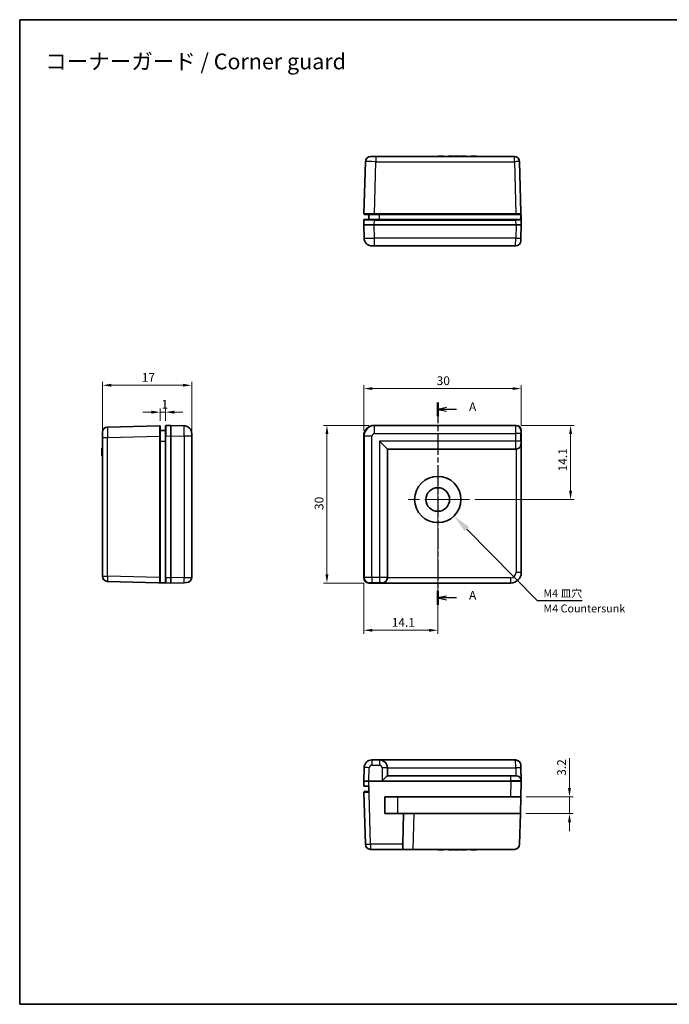
# Model space of a CAD drawing. Units: millimetres. Extents: x 22 to 6002, y 12 to 1276.
# Drawn here: x 5741 to 5865, y 12 to 199 of the extents above; entities that cross this region are included whole.
import ezdxf

# ---------------------------------------------------------------- set-up
doc = ezdxf.new("R2010")
doc.units = ezdxf.units.MM
doc.header["$LTSCALE"] = 1.5
doc.linetypes.add('CHAIN', pattern=[0.3543, 0.2362, -0.0295, 0.0591, -0.0295])
doc.layers.get('Defpoints').update_dxf_attribs({"lineweight": 25})
for name, color, linetype, lineweight in [('AM_5', 3, 'Continuous', 25), ('Border (ISO)', 7, 'Continuous', 35), ('Dimension (ISO)', 7, 'Continuous', 18), ('Dimension (ISO) @ 1', 7, 'Continuous', 18), ('Section Line (ISO)', 7, 'CHAIN', 25), ('Symbol (ISO)', 7, 'Continuous', 18), ('Visible (ISO)', 7, 'Continuous', 35), ('Visible Narrow (ISO)', 7, 'Continuous', 25)]:
    doc.layers.add(name, color=color, linetype=linetype, lineweight=lineweight)
doc.layers.add('Center Mark (ISO)', color=7, linetype='Continuous', lineweight=18, true_color=0x80ffff)
doc.styles.add('Note Text (TK)', font='txt')
doc.dimstyles.new('Default - Method 1b (TK)', dxfattribs={"dimscale": 1.5, "dimtxt": 2.5, "dimasz": 2.5, "dimexe": 1, "dimexo": 1.5, "dimgap": 1, "dimtad": 1, "dimtoh": 1, "dimrnd": 1e-08, "dimdsep": 46, "dimtxsty": 'Note Text (TK)', "dimcen": 0.09, "dimdle": 5, "dimclrd": 100, "dimclre": 100, "dimclrt": 7, "dimadec": 1, "dimazin": 1, "dimtfac": 1, "dimtmove": 0, "dimatfit": 3, "dimfxl": 0, "dimtolj": 1, "dimlwd": -1, "dimlwe": -1, "dimarcsym": 0})

# ---------------------------------------------------------------- blocks, each defined once
blk = doc.blocks.new('図面枠 tk図枠')
at = {"layer": 'Border (ISO)'}
for p, q in [((14.5, 289), (405.5, 289)), ((14.5, 289), (14.5, 8)), ((405.5, 289), (405.5, 8)), ((14.5, 8), (405.5, 8))]:
    blk.add_line(p, q, dxfattribs=at)
blk = doc.blocks.new('2dTransSection0')
at = {"layer": 'Section Line (ISO)', "linetype": 'CHAIN', "ltscale": 16.878666}
blk.add_line((133.9, 179.79), (133.9, 121.99), dxfattribs=at)
at = {"layer": 'Section Line (ISO)', "linetype": 'Continuous', "lineweight": 50}
for p, q in [((133.9, 179.79), (133.9, 175.81)), ((133.9, 125.97), (133.9, 121.99))]:
    blk.add_line(p, q, dxfattribs=at)
at = {"layer": 'Section Line (ISO)', "linetype": 'Continuous'}
for p, q in [((136.4, 178.3), (133.9, 177.8)), ((136.4, 177.8), (133.9, 177.8)), ((133.9, 177.8), (136.4, 177.3)), ((139.28, 177.8), (136.4, 177.8)), ((136.4, 124.48), (133.9, 123.98)), ((136.4, 123.98), (133.9, 123.98)), ((133.9, 123.98), (136.4, 123.48)), ((139.28, 123.98), (136.4, 123.98))]:
    blk.add_line(p, q, dxfattribs=at)
at = {"layer": 'Section Line (ISO)', "char_height": 2.5, "attachment_point": 7, "style": 'Note Text (TK)'}
for insert in [(142.83, 176.52), (142.83, 122.7)]:
    blk.add_mtext('A', dxfattribs=dict(at, insert=insert))
blk = doc.blocks.new('*D134')
at = {"layer": 'Defpoints', "color": 0, "transparency": 16777216}
for p in [(5836.75, 129.15), (5806.75, 120.15), (5836.75, 121.15)]:
    blk.add_point(p, dxfattribs=at)
at = {"layer": 'Dimension (ISO)', "color": 100, "transparency": 16777216}
for p, q in [((5806.75, 121.15), (5806.75, 129.81)), ((5836.75, 122.15), (5836.75, 129.81)), ((5808.42, 129.15), (5835.09, 129.15))]:
    blk.add_line(p, q, dxfattribs=at)
for points in [[(5808.42, 129.42), (5808.42, 128.87), (5806.75, 129.15)], [(5835.09, 129.42), (5835.09, 128.87), (5836.75, 129.15)]]:
    blk.add_solid(points, dxfattribs=at)
at = {"layer": 'Dimension (ISO)', "color": 7, "transparency": 16777216, "insert": (5820.64, 130.65), "char_height": 1.667, "attachment_point": 4, "style": 'Note Text (TK)'}
blk.add_mtext('\\A1;30', dxfattribs=at)
blk = doc.blocks.new('*D135')
at = {"layer": 'Defpoints', "color": 0, "transparency": 16777216}
for p in [(5808.75, 122.15), (5799.75, 92.15), (5807.75, 92.15)]:
    blk.add_point(p, dxfattribs=at)
at = {"layer": 'Dimension (ISO)', "color": 100, "transparency": 16777216}
for p, q in [((5807.75, 122.15), (5799.08, 122.15)), ((5799.75, 120.48), (5799.75, 93.81)), ((5806.75, 92.15), (5799.08, 92.15))]:
    blk.add_line(p, q, dxfattribs=at)
for points in [[(5799.47, 120.48), (5800.03, 120.48), (5799.75, 122.15)], [(5799.47, 93.81), (5800.03, 93.81), (5799.75, 92.15)]]:
    blk.add_solid(points, dxfattribs=at)
at = {"layer": 'Dimension (ISO)', "color": 7, "transparency": 16777216, "insert": (5798.25, 106.04), "char_height": 1.667, "attachment_point": 4, "rotation": 90, "style": 'Note Text (TK)'}
blk.add_mtext('\\A1;30', dxfattribs=at)
blk = doc.blocks.new('*D136')
at = {"layer": 'Defpoints', "color": 0, "transparency": 16777216}
for p in [(5769, 124.66), (5768, 121.99), (5769, 122.02)]:
    blk.add_point(p, dxfattribs=at)
at = {"layer": 'Dimension (ISO)', "color": 100, "transparency": 16777216}
for p, q in [((5766.33, 124.66), (5764.67, 124.66)), ((5768, 122.99), (5768, 125.33)), ((5768, 124.66), (5769, 124.66)), ((5769, 123.02), (5769, 125.33)), ((5770.67, 124.66), (5772.33, 124.66))]:
    blk.add_line(p, q, dxfattribs=at)
for points in [[(5766.33, 124.94), (5766.33, 124.38), (5768, 124.66)], [(5770.67, 124.94), (5770.67, 124.38), (5769, 124.66)]]:
    blk.add_solid(points, dxfattribs=at)
at = {"layer": 'Dimension (ISO)', "color": 7, "transparency": 16777216, "insert": (5768.25, 126.16), "char_height": 1.667, "attachment_point": 4, "style": 'Note Text (TK)'}
blk.add_mtext('\\A1;1', dxfattribs=at)
blk = doc.blocks.new('*D137')
at = {"layer": 'Defpoints', "color": 0, "transparency": 16777216}
for p in [(5774, 129.78), (5774, 120.08), (5757, 119.83)]:
    blk.add_point(p, dxfattribs=at)
at = {"layer": 'Dimension (ISO)', "color": 100, "transparency": 16777216}
for p, q in [((5757, 120.83), (5757, 130.45)), ((5758.67, 129.78), (5772.33, 129.78)), ((5774, 121.08), (5774, 130.45))]:
    blk.add_line(p, q, dxfattribs=at)
for points in [[(5758.67, 130.06), (5758.67, 129.51), (5757, 129.78)], [(5772.33, 130.06), (5772.33, 129.51), (5774, 129.78)]]:
    blk.add_solid(points, dxfattribs=at)
at = {"layer": 'Dimension (ISO)', "color": 7, "transparency": 16777216, "insert": (5764.49, 131.28), "char_height": 1.667, "attachment_point": 4, "style": 'Note Text (TK)'}
blk.add_mtext('\\A1;17', dxfattribs=at)
blk = doc.blocks.new('*D138')
at = {"layer": 'Defpoints', "color": 0, "transparency": 16777216}
for p in [(5820.85, 101.98), (5806.75, 93.14), (5820.85, 83.16)]:
    blk.add_point(p, dxfattribs=at)
at = {"layer": 'Dimension (ISO)', "color": 100, "transparency": 16777216}
for p, q in [((5820.85, 100.98), (5820.85, 82.49)), ((5806.75, 92.14), (5806.75, 82.49)), ((5808.42, 83.16), (5819.19, 83.16))]:
    blk.add_line(p, q, dxfattribs=at)
for points in [[(5808.42, 83.44), (5808.42, 82.88), (5806.75, 83.16)], [(5819.19, 83.44), (5819.19, 82.88), (5820.85, 83.16)]]:
    blk.add_solid(points, dxfattribs=at)
at = {"layer": 'Dimension (ISO)', "color": 7, "transparency": 16777216, "insert": (5812.09, 84.66), "char_height": 1.667, "attachment_point": 4, "style": 'Note Text (TK)'}
blk.add_mtext('\\A1;14.1', dxfattribs=at)
blk = doc.blocks.new('*D139')
at = {"layer": 'Defpoints', "color": 0, "transparency": 16777216}
for p in [(5835.75, 122.15), (5826.92, 108.05), (5846.14, 108.05)]:
    blk.add_point(p, dxfattribs=at)
at = {"layer": 'Dimension (ISO)', "color": 100, "transparency": 16777216}
for p, q in [((5836.75, 122.15), (5846.81, 122.15)), ((5846.14, 120.48), (5846.14, 109.71)), ((5827.92, 108.05), (5846.81, 108.05))]:
    blk.add_line(p, q, dxfattribs=at)
for points in [[(5845.86, 120.48), (5846.42, 120.48), (5846.14, 122.15)], [(5845.86, 109.71), (5846.42, 109.71), (5846.14, 108.05)]]:
    blk.add_solid(points, dxfattribs=at)
at = {"layer": 'Dimension (ISO)', "color": 7, "transparency": 16777216, "insert": (5844.64, 113.39), "char_height": 1.667, "attachment_point": 4, "rotation": 90, "style": 'Note Text (TK)'}
blk.add_mtext('\\A1;14.1', dxfattribs=at)
blk = doc.blocks.new('*D140')
at = {"layer": 'Defpoints', "color": 0, "transparency": 16777216}
for p in [(5836.67, 51.48), (5845.93, 51.48), (5836.59, 48.28)]:
    blk.add_point(p, dxfattribs=at)
at = {"layer": 'Dimension (ISO)', "color": 100, "transparency": 16777216}
for p, q in [((5845.93, 53.15), (5845.93, 58.82)), ((5837.67, 51.48), (5846.6, 51.48)), ((5845.93, 48.28), (5845.93, 51.48)), ((5837.59, 48.28), (5846.6, 48.28)), ((5845.93, 46.62), (5845.93, 44.95))]:
    blk.add_line(p, q, dxfattribs=at)
for points in [[(5845.65, 53.15), (5846.21, 53.15), (5845.93, 51.48)], [(5845.65, 46.62), (5846.21, 46.62), (5845.93, 48.28)]]:
    blk.add_solid(points, dxfattribs=at)
at = {"layer": 'Dimension (ISO)', "color": 7, "transparency": 16777216, "insert": (5844.43, 55.48), "char_height": 1.667, "attachment_point": 4, "rotation": 90, "style": 'Note Text (TK)'}
blk.add_mtext('\\A1;3.2', dxfattribs=at)
blk = doc.blocks.new('*S124')
at = {"layer": 'AM_5'}
for p, q in [((108.26, 82.12), (94.82, 95.75)), ((116.79, 82.12), (108.26, 82.12))]:
    blk.add_line(p, q, dxfattribs=at)
at = {"layer": 'AM_5', "linetype": 'Continuous'}
blk.add_trace([(95.23, 96.16), (94.4, 95.34), (92.36, 98.25)], dxfattribs=at)
at = {"layer": 'Visible (ISO)', "color": 2, "insert": (109.39, 82.78), "char_height": 3.5, "attachment_point": 7}
blk.add_mtext('{\\fMeiryo UI|b0|i0|c0|p50;\\H0.42857x;\\C256;M4 \\fMeiryo UI|b0|i0|c128|p50;皿穴}', dxfattribs=at)
blk = doc.blocks.new('A$C70ef93f1')
at = {"layer": 'AM_5'}
blk.add_blockref('*S124', (-89.27, -101.38), dxfattribs=at)
at = {"insert": (20.13, -19.98), "char_height": 1.5, "attachment_point": 1}
blk.add_mtext_dynamic_manual_height_columns('{\\fMeiryo UI|b0|i0|c128|p50;M4 Countersunk}', width=19.7883, gutter_width=1, heights=[0], dxfattribs=at)

msp = doc.modelspace()

# ---------------------------------------------------------------- linework, layer by layer
at = {"layer": 'Center Mark (ISO)', "linetype": 'CHAIN', "ltscale": 23.990969}
for p, q in [((5820.852, 114.1119), (5820.852, 101.9785)), ((5826.9186, 108.0452), (5814.7853, 108.0452))]:
    msp.add_line(p, q, dxfattribs=at)
at = {"layer": 'Visible (ISO)'}
for p, q in [((5808.0666, 173.2918), (5809.0662, 173.2918)), ((5835.4374, 173.2918), (5809.0662, 173.2918)), ((5820.8633, 173.3918), (5821.9451, 173.3918)), ((5820.8633, 173.2918), (5820.8633, 173.3918)), ((5821.9451, 173.2918), (5821.9451, 173.3918)), ((5822.8592, 173.3918), (5823.7976, 173.3918)), ((5822.8592, 173.2918), (5822.8592, 173.3918)), ((5823.7976, 173.2918), (5823.7976, 173.3918)), ((5823.9872, 173.3918), (5824.1659, 173.3918)), ((5823.9872, 173.2918), (5823.9872, 173.3918)), ((5824.1659, 173.3918), (5824.5586, 173.3918)), ((5824.5586, 173.3918), (5824.9354, 173.3918)), ((5824.9354, 173.2918), (5824.9354, 173.3918)), ((5825.0873, 173.3918), (5826.2932, 173.3918)), ((5825.0873, 173.2918), (5825.0873, 173.3918)), ((5826.2932, 173.2918), (5826.2932, 173.3918)), ((5827.1392, 173.3918), (5828.221, 173.3918)), ((5827.1392, 173.2918), (5827.1392, 173.3918)), ((5828.221, 173.2918), (5828.221, 173.3918)), ((5807.0669, 172.3179), (5806.807, 162.3944)), ((5836.752, 160.2918), (5836.4371, 172.3179)), ((5806.7756, 161.1944), (5806.752, 160.2918)), ((5806.8756, 161.2918), (5808.7749, 161.2918)), ((5808.8064, 162.2918), (5806.907, 162.2918)), ((5807.752, 162.2918), (5807.752, 161.2918)), ((5835.7287, 161.2918), (5808.7749, 161.2918)), ((5808.8064, 162.2918), (5835.6973, 162.2918)), ((5836.5953, 162.2918), (5835.6973, 162.2918)), ((5835.7287, 161.2918), (5836.6281, 161.2918)), ((5806.752, 160.2918), (5806.8185, 157.7525)), ((5806.752, 160.2918), (5808.7513, 160.2918)), ((5835.7523, 160.2918), (5808.7513, 160.2918)), ((5835.7523, 160.2918), (5836.752, 160.2918)), ((5836.6855, 157.7525), (5836.752, 160.2918)), ((5836.6855, 157.7525), (5836.6727, 157.2656)), ((5808.8178, 156.2918), (5808.318, 156.2918)), ((5808.8178, 156.2918), (5835.6731, 156.2918)), ((5767.8962, 122.0901), (5757.9726, 121.8303)), ((5767.9988, 121.9902), (5767.9988, 120.0908)), ((5768.9988, 120.1222), (5768.9988, 122.0216)), ((5769.9988, 122.1452), (5769.0962, 122.1216)), ((5772.5381, 122.0787), (5769.9988, 122.1452)), ((5769.9988, 120.1459), (5769.9988, 122.1452)), ((5835.7523, 122.1452), (5808.7513, 122.1452)), ((5756.9988, 119.831), (5756.9988, 120.8306)), ((5768.9988, 121.1452), (5767.9988, 121.1452)), ((5767.9988, 93.1999), (5767.9988, 120.0908)), ((5768.9988, 120.1222), (5768.9988, 93.1685)), ((5769.9988, 120.1459), (5769.9988, 93.1448)), ((5773.9988, 120.5792), (5773.9988, 120.0794)), ((5773.9988, 93.2241), (5773.9988, 120.0794)), ((5806.752, 120.1459), (5806.752, 93.1448)), ((5836.752, 94.1445), (5836.752, 121.1455)), ((5756.9988, 119.831), (5756.9988, 93.4598)), ((5811.252, 117.6452), (5809.752, 119.1452)), ((5756.9988, 117.8306), (5756.8988, 117.8306)), ((5756.8988, 117.6531), (5756.8988, 117.8306)), ((5756.9988, 117.6531), (5756.8988, 117.6531)), ((5756.8988, 117.5632), (5756.8988, 117.6531)), ((5756.9988, 117.5632), (5756.8988, 117.5632)), ((5756.8988, 117.3845), (5756.8988, 117.5632)), ((5756.9988, 117.3845), (5756.8988, 117.3845)), ((5756.8988, 116.987), (5756.8988, 117.3845)), ((5756.9988, 116.987), (5756.8988, 116.987)), ((5756.8988, 116.5883), (5756.8988, 116.987)), ((5756.9988, 116.5883), (5756.8988, 116.5883)), ((5756.8988, 116.4096), (5756.8988, 116.5883)), ((5756.8988, 116.3306), (5756.8988, 116.4096)), ((5756.9988, 116.4096), (5756.8988, 116.4096)), ((5756.9988, 116.3306), (5756.8988, 116.3306)), ((5811.252, 93.211), (5811.252, 117.6452)), ((5811.252, 117.6452), (5835.6862, 117.6452)), ((5835.6862, 117.6452), (5835.7254, 117.6452)), ((5757.9726, 92.4601), (5769.9988, 92.1452)), ((5767.9988, 93.1999), (5767.9988, 92.3019)), ((5768.9988, 92.2691), (5768.9988, 93.1685)), ((5769.9988, 92.1452), (5769.9988, 93.1448)), ((5769.9988, 92.1452), (5772.5381, 92.2117)), ((5773.025, 92.2244), (5772.5381, 92.2117)), ((5807.7516, 92.1452), (5834.7527, 92.1452)), ((5811.252, 93.1717), (5811.252, 93.211)), ((5809.752, 58.4836), (5808.318, 58.4836)), ((5835.6731, 58.4836), (5809.752, 58.4836)), ((5806.8185, 57.0229), (5806.752, 54.4836)), ((5811.252, 55.4836), (5811.252, 56.9836)), ((5836.6727, 57.5098), (5836.6858, 57.0098)), ((5836.7513, 54.5098), (5836.6858, 57.0098)), ((5807.7516, 54.4836), (5806.752, 54.4836)), ((5806.752, 54.4836), (5806.7756, 53.581)), ((5807.7516, 54.4836), (5834.7527, 54.4836)), ((5834.752, 55.4836), (5811.2516, 55.4836)), ((5834.752, 55.4836), (5835.7516, 55.4836)), ((5834.7527, 54.4836), (5836.752, 54.4836)), ((5836.6734, 51.4836), (5836.752, 54.4836)), ((5836.752, 54.4836), (5836.7513, 54.5098)), ((5807.752, 53.4836), (5806.8756, 53.4836)), ((5806.907, 52.4836), (5807.752, 52.4836)), ((5807.752, 52.3809), (5807.752, 53.581)), ((5806.807, 52.381), (5807.0669, 42.4575)), ((5810.752, 48.2836), (5810.752, 51.4836)), ((5810.752, 51.4836), (5834.6741, 51.4836)), ((5836.6734, 51.4836), (5834.6741, 51.4836)), ((5836.6734, 51.4836), (5836.5896, 48.2836)), ((5814.352, 48.2836), (5810.752, 48.2836)), ((5814.352, 48.2836), (5814.1994, 42.4575)), ((5816.3513, 48.2836), (5814.352, 48.2836)), ((5836.5896, 48.2836), (5816.3513, 48.2836)), ((5836.5896, 48.2836), (5836.4371, 42.4575)), ((5808.0666, 41.4836), (5814.1739, 41.4836)), ((5814.1994, 42.4575), (5814.1739, 41.4836)), ((5814.1739, 41.4836), (5816.1732, 41.4836)), ((5835.4374, 41.4836), (5816.1732, 41.4836)), ((5820.8633, 41.4836), (5820.8633, 41.3836)), ((5821.9451, 41.3836), (5820.8633, 41.3836)), ((5821.9451, 41.4836), (5821.9451, 41.3836)), ((5822.8592, 41.4836), (5822.8592, 41.3836)), ((5823.7976, 41.3836), (5822.8592, 41.3836)), ((5823.7976, 41.4836), (5823.7976, 41.3836)), ((5823.9872, 41.4836), (5823.9872, 41.3836)), ((5824.1185, 41.3836), (5823.9872, 41.3836)), ((5824.5671, 41.3836), (5824.1185, 41.3836)), ((5824.736, 41.3836), (5824.5671, 41.3836)), ((5824.736, 41.4836), (5824.736, 41.3836)), ((5824.9354, 41.3836), (5824.736, 41.3836)), ((5824.9354, 41.4836), (5824.9354, 41.3836)), ((5825.0873, 41.4836), (5825.0873, 41.3836)), ((5825.5906, 41.3836), (5825.0873, 41.3836)), ((5825.5906, 41.4836), (5825.5906, 41.3836)), ((5825.7899, 41.3836), (5825.5906, 41.3836)), ((5825.7899, 41.4836), (5825.7899, 41.3836)), ((5826.2932, 41.3836), (5825.7899, 41.3836)), ((5826.2932, 41.4836), (5826.2932, 41.3836)), ((5827.1392, 41.4836), (5827.1392, 41.3836)), ((5828.221, 41.3836), (5827.1392, 41.3836)), ((5828.221, 41.4836), (5828.221, 41.3836))]:
    msp.add_line(p, q, dxfattribs=at)
for radius in [4.4, 2.25]:
    msp.add_circle((5820.852, 108.0452), radius, dxfattribs=at)
for centre, radius, start, end in [((5808.0666, 172.2918), 1, 90, 178.5), ((5835.4374, 172.2918), 1, 1.5, 90), ((5806.8756, 161.1918), 0.1, 90, 178.5), ((5806.907, 162.3918), 0.1, 178.5, 270), ((5808.318, 157.7918), 1.5, 181.5, 270), ((5835.6731, 157.2918), 1, 270, 358.5), ((5757.9988, 120.8306), 1, 91.5, 180), ((5767.8988, 121.9902), 0.1, 0, 91.5), ((5769.0988, 122.0216), 0.1, 91.5, 180), ((5772.4988, 120.5792), 1.5, 0, 88.5), ((5757.9988, 93.4598), 1, 180, 268.5), ((5772.9988, 93.2241), 1, 271.5, 0), ((5808.318, 56.9836), 1.5, 90, 178.5), ((5809.752, 56.9836), 1.5, 0, 90), ((5835.6731, 57.4836), 1, 1.5, 90), ((5835.7516, 54.4836), 1, 1.5, 90), ((5806.8756, 53.5836), 0.1, 181.5, 270), ((5806.907, 52.3836), 0.1, 90, 181.5), ((5808.0666, 42.4836), 1, 181.5, 270), ((5835.4374, 42.4836), 1, 270, 358.5)]:
    msp.add_arc(centre, radius, start, end, dxfattribs=at)
for centre, major_axis, ratio, start_param, end_param in [((5835.752, 160.2787), (-1.0003, 38.2015), 0.02616798, 4.73567807, 4.76711854), ((5808.7527, 120.1445), (-1.4152, 1.4152), 0.999315, 5.49812976, 7.06824085), ((5835.7516, 121.1448), (0.7076, 0.7076), 0.999315, 5.49812976, 7.06824085), ((5835.7516, 118.6452), (0.7163, 0.7163), 0.97415687, 3.94008079, 5.48469717), ((5835.7254, 118.6452), (1.0003, 0), 0.99965732, 4.71238898, 4.73856892), ((5834.7513, 94.1459), (1.4152, -1.4152), 0.999315, 5.49812976, 7.06824085), ((5770.0119, 93.1452), (-38.2015, 1.0003), 0.02616798, 1.51606677, 1.54750724), ((5807.7523, 93.1455), (-0.7076, -0.7076), 0.999315, 5.49812976, 7.06824085), ((5810.252, 93.1455), (-0.7163, -0.7163), 0.97415687, 0.79848813, 2.34310452), ((5810.252, 93.1717), (0, -1.0003), 0.99965732, 1.54461639, 1.57079633), ((5810.252, 54.4836), (-0.9999, -0.9999), 0.01309072, 3.15468262, 4.69929901)]:
    msp.add_ellipse(centre, major_axis=major_axis, ratio=ratio, start_param=start_param, end_param=end_param, dxfattribs=at)
for points, knots in [([(5836.6954, 162.3945), (5836.6958, 162.3815), (5836.6936, 162.3686), (5836.6844, 162.3442), (5836.6774, 162.3331), (5836.6597, 162.3141), (5836.649, 162.3064), (5836.6306, 162.2979), (5836.6238, 162.2956), (5836.6097, 162.2925), (5836.6025, 162.2918), (5836.5953, 162.2918)], [0, 0, 0, 0, 0.0039008363, 0.0039008363, 0.0078044009, 0.0078044009, 0.011714047, 0.011714047, 0.0138754851, 0.0138754851, 0.0160374948, 0.0160374948, 0.0160374948, 0.0160374948]), ([(5836.6281, 161.2918), (5836.6411, 161.2918), (5836.654, 161.2892), (5836.6781, 161.2793), (5836.6891, 161.2721), (5836.7076, 161.2538), (5836.715, 161.2429), (5836.725, 161.2194), (5836.7277, 161.207), (5836.7281, 161.1944)], [0, 0, 0, 0, 0.0039090058, 0.0039090058, 0.0078170974, 0.0078170974, 0.0117238946, 0.0117238946, 0.0154904794, 0.0154904794, 0.0154904794, 0.0154904794]), ([(5767.9988, 92.3019), (5767.9988, 92.2888), (5767.9963, 92.2759), (5767.9863, 92.2517), (5767.9791, 92.2407), (5767.9607, 92.2222), (5767.9499, 92.2148), (5767.9313, 92.2069), (5767.9244, 92.2048), (5767.9104, 92.2021), (5767.9032, 92.2016), (5767.896, 92.2018)], [0, 0, 0, 0, 0.0039200918, 0.0039200918, 0.0078352872, 0.0078352872, 0.0117435648, 0.0117435648, 0.0138912093, 0.0138912093, 0.0160386469, 0.0160386469, 0.0160386469, 0.0160386469]), ([(5769.0961, 92.1691), (5769.0831, 92.1694), (5769.0703, 92.1723), (5769.0465, 92.1829), (5769.0357, 92.1904), (5769.0177, 92.2092), (5769.0106, 92.2203), (5769.0012, 92.2441), (5768.9988, 92.2565), (5768.9988, 92.2691)], [0, 0, 0, 0, 0.0039054962, 0.0039054962, 0.0078115414, 0.0078115414, 0.0117186941, 0.0117186941, 0.0154902656, 0.0154902656, 0.0154902656, 0.0154902656])]:
    msp.add_open_spline(points, degree=3, knots=knots, dxfattribs=at)
at = {"layer": 'Visible Narrow (ISO)'}
for p, q in [((5809.0662, 173.2918), (5809.0662, 172.3179)), ((5824.1659, 173.2918), (5824.1659, 173.3918)), ((5824.5586, 173.2918), (5824.5586, 173.3918)), ((5835.4374, 172.3179), (5835.4374, 173.2918)), ((5808.8064, 162.3944), (5809.0662, 172.3179)), ((5809.0662, 172.3179), (5835.4374, 172.3179)), ((5835.4374, 172.3179), (5835.6973, 162.3944)), ((5808.7513, 160.2918), (5808.7749, 161.1944)), ((5808.7749, 161.1944), (5808.7749, 161.2918)), ((5808.7749, 161.1944), (5835.7287, 161.1944)), ((5808.8064, 162.3944), (5808.8064, 162.2918)), ((5835.6973, 162.3944), (5808.8064, 162.3944)), ((5809.752, 161.2918), (5809.752, 162.2918)), ((5835.6973, 162.3944), (5835.6973, 162.2918)), ((5835.7287, 161.1944), (5835.7287, 161.2918)), ((5835.7523, 160.2918), (5835.7287, 161.1944)), ((5808.8178, 157.7525), (5808.7513, 160.2918)), ((5835.7523, 160.2918), (5835.6858, 157.7525)), ((5835.6858, 157.7525), (5808.8178, 157.7525)), ((5808.8178, 156.2918), (5808.8178, 157.7525)), ((5835.6731, 156.2918), (5835.6858, 157.7525)), ((5808.8178, 122.0787), (5808.7513, 122.1452)), ((5835.6858, 122.0787), (5808.8178, 122.0787)), ((5808.8178, 120.5792), (5808.8178, 122.0787)), ((5835.7523, 122.1452), (5835.6858, 122.0787)), ((5757.9726, 119.831), (5767.8962, 120.0908)), ((5767.8962, 120.0908), (5767.9988, 120.0908)), ((5767.8962, 120.0908), (5767.8962, 93.1999)), ((5769.0962, 120.1222), (5768.9988, 120.1222)), ((5769.0962, 120.1222), (5769.9988, 120.1459)), ((5769.0962, 93.1685), (5769.0962, 120.1222)), ((5769.9988, 120.1459), (5772.5381, 120.0794)), ((5773.9988, 120.0794), (5772.5381, 120.0794)), ((5772.5381, 120.0794), (5772.5381, 93.2113)), ((5806.752, 120.1459), (5806.8185, 120.0794)), ((5808.318, 120.0794), (5806.8185, 120.0794)), ((5806.8185, 120.0794), (5806.8185, 93.2113)), ((5808.318, 93.2241), (5808.318, 120.0794)), ((5808.8178, 120.5792), (5835.6731, 120.5792)), ((5836.6727, 120.5792), (5835.6731, 120.5792)), ((5835.6731, 120.5792), (5835.6731, 119.1452)), ((5836.6727, 119.1452), (5836.6727, 120.5792)), ((5836.6855, 121.079), (5836.752, 121.1455)), ((5756.9988, 119.831), (5757.9726, 119.831)), ((5757.9726, 93.4598), (5757.9726, 119.831)), ((5767.9988, 119.1452), (5768.9988, 119.1452)), ((5809.752, 119.1452), (5809.752, 93.2241)), ((5835.6731, 119.1452), (5809.752, 119.1452)), ((5836.6727, 119.1452), (5835.6731, 119.1452)), ((5836.7513, 118.6452), (5836.6858, 118.6452)), ((5836.7513, 94.1452), (5836.7513, 118.6452)), ((5835.7516, 117.6455), (5835.7516, 94.1452)), ((5836.7513, 94.1452), (5835.7516, 94.1452)), ((5836.752, 94.1445), (5836.7513, 94.1452)), ((5756.9988, 93.4598), (5757.9726, 93.4598)), ((5767.8962, 93.1999), (5757.9726, 93.4598)), ((5767.8962, 93.1999), (5767.9988, 93.1999)), ((5769.0962, 93.1685), (5768.9988, 93.1685)), ((5769.9988, 93.1448), (5769.0962, 93.1685)), ((5772.5381, 93.2113), (5769.9988, 93.1448)), ((5772.5381, 93.2113), (5773.9988, 93.2241)), ((5806.8185, 93.2113), (5806.752, 93.1448)), ((5807.7516, 92.1452), (5807.8181, 92.2117)), ((5808.318, 93.2241), (5808.318, 92.2244)), ((5809.752, 93.2241), (5808.318, 93.2241)), ((5808.318, 92.2244), (5809.752, 92.2244)), ((5809.752, 93.2241), (5809.752, 92.2244)), ((5810.252, 92.2113), (5810.252, 92.1459)), ((5810.252, 92.1459), (5834.752, 92.1459)), ((5834.752, 93.1455), (5811.2516, 93.1455)), ((5834.752, 92.1459), (5834.752, 93.1455)), ((5834.752, 92.1459), (5834.7527, 92.1452)), ((5808.318, 58.4836), (5808.318, 57.5098)), ((5809.752, 58.4836), (5809.752, 57.5098)), ((5835.6862, 56.9836), (5835.6731, 58.4836)), ((5807.7516, 54.4836), (5807.8181, 57.0229)), ((5808.318, 57.5098), (5809.752, 57.5098)), ((5810.252, 57.0098), (5810.252, 54.5098)), ((5811.252, 56.9836), (5835.6862, 56.9836)), ((5836.6858, 57.0098), (5835.6862, 56.9836)), ((5835.6862, 56.9836), (5835.7254, 55.4836)), ((5808.0666, 42.4575), (5807.7516, 54.4836)), ((5810.252, 54.5098), (5834.752, 54.5098)), ((5834.7527, 54.4836), (5834.6741, 51.4836)), ((5834.752, 54.5098), (5834.752, 55.4836)), ((5834.752, 54.5098), (5834.7527, 54.4836)), ((5813.252, 48.2836), (5813.252, 51.4836)), ((5816.1732, 41.4836), (5816.3513, 48.2836)), ((5808.0666, 42.4575), (5808.0666, 41.4836)), ((5814.1994, 42.4575), (5808.0666, 42.4575)), ((5824.1185, 41.4836), (5824.1185, 41.3836)), ((5824.5671, 41.4836), (5824.5671, 41.3836))]:
    msp.add_line(p, q, dxfattribs=at)
for centre, start, end in [((5808.318, 57.0098), 90, 178.5), ((5809.752, 57.0098), 0, 90)]:
    msp.add_arc(centre, 0.5, start, end, dxfattribs=at)
for centre, major_axis, ratio, start_param, end_param in [((5809.0669, 172.2918), (2, -0.0262), 0.01308175, 1.57131025, 3.14142135), ((5835.4374, 172.2918), (0.9997, 0.0262), 0.02616798, 0, 1.57011109), ((5808.7762, 161.1918), (2.0006, -0.0026), 0.00130759, 1.57144906, 3.14156022), ((5808.8077, 162.3918), (-2.0006, 0.0026), 0.00130759, 4.71304168, 6.28315278), ((5835.6966, 162.3918), (-1.0003, -0.0026), 0.00261535, 3.19638383, 4.71176538), ((5835.7281, 161.1918), (1.0003, 0.0026), 0.00261535, 0.02335073, 1.57017273), ((5808.8181, 157.7918), (-1.9997, -0.0393), 0.01962515, 0.00012853, 1.57023962), ((5835.6858, 157.7787), (0.9997, -0.0262), 0.02616798, 4.71307421, 6.28318531), ((5757.9988, 119.8303), (-0.0262, 2), 0.01308175, 0.00017131, 1.5702824), ((5767.8988, 120.0895), (0.0026, -2.0006), 0.00130759, 3.14162509, 4.71173625), ((5769.0988, 120.1209), (-0.0026, 2.0006), 0.00130759, 0.00003253, 1.57014362), ((5772.4988, 120.079), (-0.0393, -1.9997), 0.01962515, 1.57135303, 3.14146413), ((5808.8181, 120.079), (-1.4142, -1.4142), 0.99965762, 3.92733343, 5.49744453), ((5835.6862, 120.5792), (0, -1.5), 0.00872864, 3.16777259, 4.71238898), ((5835.6858, 121.079), (-0.7071, 0.7071), 0.999315, 3.92733343, 5.49744453), ((5808.8181, 120.079), (-0.3538, 0.3538), 0.999315, 5.49812976, 7.06824085), ((5836.6858, 120.5792), (0, 0.5), 0.02618592, 0.02617994, 1.57079633), ((5835.6862, 119.1452), (0, -1.5), 0.00872864, 4.71238898, 6.28318531), ((5835.6862, 118.6452), (0, -1), 0.99965732, 0, 1.57079633), ((5836.6858, 119.1452), (0, 0.5), 0.02618592, 1.57079633, 3.14159265), ((5834.7513, 94.1459), (1.4142, -1.4142), 0.99999977, 5.49812976, 7.06824085), ((5834.7513, 94.1459), (0.7076, -0.7076), 0.999315, 5.49812976, 7.06824085), ((5757.9988, 93.4598), (-0.0262, -0.9997), 0.02616798, 4.71307421, 6.28318531), ((5767.8988, 93.2005), (-0.0026, -1.0003), 0.00261535, 4.71301258, 6.22839411), ((5769.0988, 93.1691), (0.0026, 1.0003), 0.00261535, 1.57141993, 3.11824195), ((5772.5119, 93.2113), (0.0262, -0.9997), 0.02616798, 0, 1.57011109), ((5808.318, 93.211), (-1.5, 0), 0.00872864, 4.71238898, 6.25700537), ((5807.8181, 93.2113), (0.7071, -0.7071), 0.999315, 3.92733343, 5.49744453), ((5808.318, 92.2113), (0.5, 0), 0.02618592, 1.57079633, 3.11541271), ((5809.752, 93.211), (-1.5, 0), 0.00872864, 3.14159265, 4.71238898), ((5809.752, 92.2113), (0.5, 0), 0.02618592, 0, 1.57079633), ((5810.252, 93.211), (1, 0), 0.99965732, 4.71238898, 6.28318531), ((5807.8181, 56.9967), (-0.9997, 0.0262), 0.02616798, 4.71307421, 6.28318531), ((5810.252, 56.9836), (1, 0), 0.02617695, 0, 1.57079633), ((5834.7513, 54.4836), (2, 0.0262), 0.01308175, 0.00017131, 1.5702824), ((5807.7759, 53.5836), (-1.0003, -0.0026), 0.00261535, 0.00006164, 1.54688364), ((5807.8073, 52.3836), (1.0003, 0.0026), 0.00261535, 3.14165427, 4.65703582), ((5808.0666, 42.4836), (-0.9997, -0.0262), 0.02616798, 0, 1.57011109)]:
    msp.add_ellipse(centre, major_axis=major_axis, ratio=ratio, start_param=start_param, end_param=end_param, dxfattribs=at)

# ---------------------------------------------------------------- block references
at = {"xscale": 0.6666666666666666, "yscale": 0.6666666666666666, "zscale": 0.6666666666666666}
msp.add_blockref('図面枠 tk図枠', (5731.5833, 6.6667), dxfattribs=at)
msp.add_blockref('A$C70ef93f1', (5820.852, 108.0452))
at = {"layer": 'Section Line (ISO)', "xscale": 0.6666666666666666, "yscale": 0.6666666666666666, "zscale": 0.6666666666666666}
msp.add_blockref('2dTransSection0', (5731.5833, 6.6667), dxfattribs=at)

# ---------------------------------------------------------------- texts
at = {"layer": 'Symbol (ISO)', "color": 7, "insert": (5746.1123, 191.3902), "char_height": 3, "width": 57.543856, "attachment_point": 4, "line_spacing_factor": 1.5, "style": 'Note Text (TK)'}
msp.add_mtext('\\fＭＳ Ｐゴシック|b0|i0;\\H3.0000;コーナーガード / Corner guard', dxfattribs=at)

# ---------------------------------------------------------------- dimensions: what is measured, and where the dimension line sits
at = {"layer": 'Dimension (ISO) @ 1', "color": 100, "true_color": 0x00ff3f}
for base, p1, p2, angle, override, picture, middle in [((5773.9988, 129.7836), (5756.9988, 119.831), (5773.9988, 120.0794), 180, {"dimscale": 1, "dimtxt": 1.666667, "dimasz": 1.666667, "dimexe": 0.666667, "dimexo": 1, "dimgap": 0.666667, "dimtoh": 0, "dimdec": 2, "dimcen": 0.06, "dimtol": 0, "dimlim": 0, "dimtp": 0, "dimtm": 0, "dimtdec": 2, "dimtix": 0, "dimtofl": 0, "dimtmove": 0, "dimatfit": 1}, '*D137', (5765.4988, 129.7836)), ((5836.752, 129.1455), (5806.752, 120.1459), (5836.752, 121.1455), 180, {"dimscale": 1, "dimtxt": 1.666667, "dimasz": 1.666667, "dimexe": 0.666667, "dimexo": 1, "dimgap": 0.666667, "dimtoh": 0, "dimdec": 2, "dimcen": 0.06, "dimtol": 0, "dimlim": 0, "dimtp": 0, "dimtm": 0, "dimtdec": 2, "dimtix": 0, "dimtofl": 0, "dimtmove": 0, "dimatfit": 1}, '*D134', (5821.752, 129.1455)), ((5768.9988, 124.6598), (5767.9988, 121.9902), (5768.9988, 122.0216), 180, {"dimscale": 1, "dimtxt": 1.666667, "dimasz": 1.666667, "dimexe": 0.666667, "dimexo": 1, "dimgap": 0.666667, "dimtoh": 0, "dimdec": 2, "dimcen": 0.06, "dimtol": 0, "dimlim": 0, "dimtp": 0, "dimtm": 0, "dimtdec": 2, "dimtix": 0, "dimtofl": 1, "dimtmove": 0, "dimatfit": 1}, '*D136', (5768.4988, 124.6598)), ((5799.7516, 92.1452), (5808.7513, 122.1452), (5807.7516, 92.1452), 90, {"dimscale": 1, "dimtxt": 1.666667, "dimasz": 1.666667, "dimexe": 0.666667, "dimexo": 1, "dimgap": 0.666667, "dimtoh": 0, "dimdec": 2, "dimcen": 0.06, "dimtol": 0, "dimlim": 0, "dimtp": 0, "dimtm": 0, "dimtdec": 2, "dimtix": 0, "dimtofl": 0, "dimtmove": 0, "dimatfit": 1}, '*D135', (5799.7516, 107.1452)), ((5846.1393, 108.0452), (5835.7523, 122.1452), (5826.9186, 108.0452), 90, {"dimscale": 1, "dimtxt": 1.666667, "dimasz": 1.666667, "dimexe": 0.666667, "dimexo": 1, "dimgap": 0.666667, "dimtoh": 0, "dimdec": 2, "dimcen": 0.06, "dimtol": 0, "dimlim": 0, "dimtp": 0, "dimtm": 0, "dimtdec": 2, "dimtix": 0, "dimtofl": 0, "dimtmove": 0, "dimatfit": 1}, '*D139', (5846.1393, 115.0952)), ((5820.852, 83.1575), (5806.752, 93.1448), (5820.852, 101.9785), 180, {"dimscale": 1, "dimtxt": 1.666667, "dimasz": 1.666667, "dimexe": 0.666667, "dimexo": 1, "dimgap": 0.666667, "dimtoh": 0, "dimdec": 2, "dimcen": 0.06, "dimtol": 0, "dimlim": 0, "dimtp": 0, "dimtm": 0, "dimtdec": 2, "dimtix": 0, "dimtofl": 0, "dimtmove": 0, "dimatfit": 1}, '*D138', (5813.802, 83.1575)), ((5845.9317, 51.4836), (5836.5896, 48.2836), (5836.6734, 51.4836), 90, {"dimscale": 1, "dimtxt": 1.666667, "dimasz": 1.666667, "dimexe": 0.666667, "dimexo": 1, "dimgap": 0.666667, "dimtoh": 0, "dimdec": 2, "dimcen": 0.06, "dimtol": 0, "dimlim": 0, "dimtp": 0, "dimtm": 0, "dimtdec": 2, "dimtix": 0, "dimtofl": 1, "dimtmove": 0, "dimatfit": 1}, '*D140', (5845.9317, 56.8189))]:
    dim = msp.add_linear_dim(base=base, p1=p1, p2=p2, angle=angle, dimstyle='Default - Method 1b (TK)', override=override, dxfattribs=at)
    dim.commit()
    dim.dimension.update_dxf_attribs({"geometry": picture, "text_midpoint": middle, "dimtype": 160})

doc.saveas('drawing.dxf')
